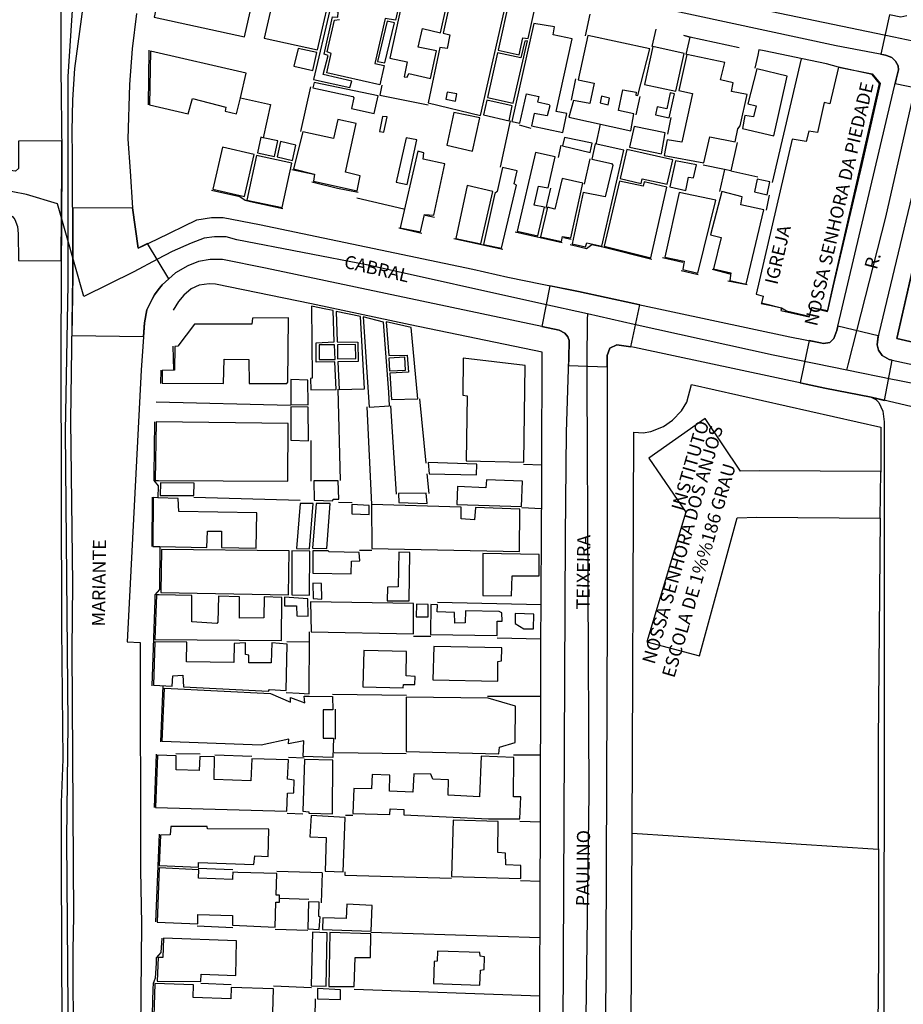
# Model space of a CAD drawing. Extents: x 178293 to 180714, y 1674274 to 1677052.
# Drawn here: x 180304 to 180472, y 1676008 to 1676195 of the extents above; entities that cross this region are included whole.
import ezdxf
from ezdxf.enums import TextEntityAlignment as Align

# ---------------------------------------------------------------- set-up
doc = ezdxf.new("R2010")
doc.units = 0
doc.header["$MEASUREMENT"] = 0
for name, color, linetype in [('V-CANTEIRO', 6, 'CONTINUOUS'), ('V-CRUZAMENTO', 1, 'CONTINUOUS'), ('V-EDIFICACAO', 2, 'CONTINUOUS'), ('V-EDIFICACAO_IDENTIFICADA', 6, 'CONTINUOUS'), ('V-EIXO_DE_LOGRADOURO', 3, 'CONTINUOUS'), ('V-LOTE', 1, 'CONTINUOUS'), ('V-NOME_DOS_LOGRADOUROS', 7, 'CONTINUOUS'), ('V-QUADRA', 5, 'CONTINUOUS'), ('V-REFERENCIA', 41, 'CONTINUOUS'), ('V-TEMPLO', 1, 'CONTINUOUS'), ('V-TESTADA', 6, 'CONTINUOUS')]:
    doc.layers.add(name, color=color, linetype=linetype)

msp = doc.modelspace()

# ---------------------------------------------------------------- linework, layer by layer
at = {"layer": 'V-CANTEIRO'}
for points in [[(180311.55, 1676219.2), (180311.51, 1676186.08), (180311.67, 1676169.92), (180311.69, 1676167.7), (180311.56, 1676147.08), (180311.47, 1676131.51), (180311.6, 1676079.25), (180311.87, 1676054.38), (180311.57, 1676046.08), (180311.53, 1676034.36), (180311.86, 1675955.99)], [(180313.97, 1675979.34), (180313.86, 1676017.98), (180313.98, 1676024.42), (180313.67, 1676075.21), (180313.78, 1676087.78), (180313.4, 1676118.93), (180313.74, 1676146.47), (180313.78, 1676149.7), (180313.69, 1676169.38), (180313.67, 1676174.04), (180313.79, 1676180.06), (180314.13, 1676186.01), (180315.72, 1676197.73)]]:
    msp.add_lwpolyline(points, dxfattribs=at)
at = {"layer": 'V-CRUZAMENTO', "linetype": 'Continuous', "flags": 128}
msp.add_lwpolyline([(180472.72, 1676196.03), (180471.54, 1676195.78), (180469.41, 1676196.25), (180467.76, 1676188.73), (180468.61, 1676188.57), (180468.8, 1676188.49), (180469.82, 1676188.08), (180470.53, 1676187.4), (180471.06, 1676186.52), (180471.11, 1676185.74), (180470.69, 1676183.98), (180470.5, 1676183.16), (180478.14, 1676181.55)], dxfattribs=at)
for points in [[(180311.69, 1676167.7), (180311.67, 1676169.92), (180311.65, 1676172.22), (180303.41, 1676172.14), (180303.4, 1676166.92), (180302.87, 1676166.42), (180300.32, 1676166.74), (180299.85, 1676166.84), (180299.74, 1676166.86), (180298.14, 1676159.26), (180299.48, 1676158.97), (180300.46, 1676158.76), (180301.16, 1676158.54), (180302.33, 1676157.75), (180302.74, 1676157.24), (180303.21, 1676155.92), (180303.37, 1676154.48), (180303.43, 1676149.4), (180311.57, 1676149.35)], [(180328.03, 1676152.64), (180326.25, 1676151.78), (180325.17, 1676159.43), (180313.74, 1676159.38), (180313.78, 1676149.7), (180313.74, 1676146.47), (180313.6, 1676135.1), (180327.23, 1676134.93), (180327.41, 1676137.54), (180327.85, 1676139.98), (180328.97, 1676142.14), (180329.34, 1676142.85), (180330.05, 1676143.79), (180330.81, 1676144.8), (180332.05, 1676145.9)], [(180421.84, 1676140.98), (180420.65, 1676141.23), (180410.15, 1676143.48), (180404.69, 1676144.58), (180403.12, 1676136.82), (180406.47, 1676136.11), (180407.55, 1676135.54), (180408.12, 1676134.87), (180408.37, 1676134.16), (180408.26, 1676130.71), (180408.22, 1676129.37), (180415.57, 1676129.14), (180415.57, 1676131.3), (180416.12, 1676132.68), (180417.43, 1676133.32), (180420.12, 1676132.96)], [(180468.02, 1676131.33), (180467.29, 1676132.32), (180467.05, 1676133.35), (180467.24, 1676135.06), (180459.54, 1676136.9), (180459.34, 1676136.04), (180458.81, 1676134.52), (180457.99, 1676133.78), (180456.84, 1676133.6), (180456.26, 1676133.71), (180454.11, 1676134.14), (180452.38, 1676126.08), (180454.42, 1676125.65), (180457.08, 1676125.08), (180465.92, 1676123.33), (180468.41, 1676122.75), (180469.92, 1676130.39), (180469.3, 1676130.52)]]:
    msp.add_lwpolyline(points, close=True, dxfattribs=at)
at = {"layer": 'V-EDIFICACAO'}
for points in [[(180332.82, 1676210.14), (180332.31, 1676209.59), (180329.24, 1676195.77), (180346.48, 1676192.03), (180349.71, 1676206.39), (180332.82, 1676210.14)], [(180353.36, 1676205.34), (180350.26, 1676191.8), (180360.4, 1676189.53), (180363.5, 1676203.07), (180353.36, 1676205.34)], [(180386.4, 1676201.93), (180384.33, 1676192.76), (180385.61, 1676192.44), (180385.13, 1676189.82), (180383.72, 1676189.98), (180381.48, 1676179.49), (180391.43, 1676177.05), (180396.58, 1676199.71), (180386.4, 1676201.93)], [(180399.59, 1676199.03), (180397.06, 1676199.61), (180394.82, 1676189.47), (180398.79, 1676188.6), (180399.53, 1676191.84), (180400.55, 1676191.71), (180402.05, 1676198.55), (180399.59, 1676199.03)], [(180361.49, 1676184.86), (180362.45, 1676188.48), (180361.68, 1676188.76), (180363.28, 1676195.83), (180364.24, 1676195.8), (180364.36, 1676196.76), (180362.76, 1676197.11), (180359.63, 1676183.9), (180366.57, 1676182.4), (180366.96, 1676183.58), (180361.49, 1676184.86)], [(180371.85, 1676187.36), (180373.23, 1676187.07), (180375.08, 1676194.68), (180373.64, 1676195.04), (180371.85, 1676187.36)], [(180401.64, 1676194.59), (180397.45, 1676175.9), (180398.95, 1676175.58), (180400.23, 1676181.18), (180402.56, 1676180.67), (180402.31, 1676179.65), (180404.52, 1676179.17), (180404.68, 1676178.91), (180404.13, 1676176.99), (180401.7, 1676177.41), (180401.18, 1676175.1), (180407.14, 1676173.79), (180407.88, 1676177.41), (180405.88, 1676177.83), (180408.93, 1676191.68), (180405.28, 1676192.43), (180405.57, 1676193.92), (180401.64, 1676194.59)], [(180411.88, 1676192.31), (180410.08, 1676183.84), (180413.09, 1676183.2), (180412.26, 1676179.36), (180409.16, 1676179.93), (180408.29, 1676176.7), (180420.07, 1676174.11), (180420.64, 1676177.37), (180417.76, 1676178.01), (180418.56, 1676181.95), (180421.12, 1676181.5), (180421.03, 1676180.9), (180421.44, 1676180.83), (180423.74, 1676189.72), (180411.88, 1676192.31)], [(180394.69, 1676188.96), (180392.77, 1676180.45), (180397.7, 1676179.39), (180400.42, 1676191.26), (180399.88, 1676191.23), (180399.17, 1676188.06), (180394.69, 1676188.96)], [(180345.71, 1676180.42), (180346.83, 1676185.09), (180328.56, 1676189.28), (180328.37, 1676179.07), (180335.76, 1676177.34), (180336.59, 1676180.29), (180342.9, 1676178.65), (180342.77, 1676177.85), (180344.98, 1676177.34)], [(180356.69, 1676189.82), (180355.89, 1676186.43), (180359.53, 1676185.63), (180360.27, 1676189.05), (180356.69, 1676189.82)], [(180424.32, 1676190.17), (180422.72, 1676182.94), (180428.67, 1676181.69), (180430.27, 1676188.89), (180424.32, 1676190.17)], [(180430.75, 1676188.67), (180429.22, 1676181.82), (180431.87, 1676181.21), (180429.82, 1676171.94), (180427.04, 1676172.42), (180426.43, 1676169.44), (180434.01, 1676168.03), (180435.17, 1676172.99), (180439.96, 1676172.03), (180440.51, 1676174.53), (180440.96, 1676175.1), (180442.27, 1676181.02), (180439.26, 1676181.6), (180439.58, 1676183.29), (180437.21, 1676183.84), (180437.98, 1676187.16), (180430.75, 1676188.67)], [(180444.09, 1676185.95), (180442.4, 1676179.29), (180444, 1676178.88), (180443.48, 1676176.77), (180441.85, 1676177.05), (180441.37, 1676174.59), (180447.32, 1676173.18), (180449.91, 1676184.57), (180444.09, 1676185.95)], [(180359.74, 1676183.36), (180359.5, 1676182.33), (180367.15, 1676180.67), (180367.34, 1676180.41), (180366.89, 1676178.4), (180371.2, 1676177.4), (180371.95, 1676180.81), (180359.74, 1676183.36)], [(180385.1, 1676181.47), (180384.84, 1676180.16), (180386.66, 1676179.77), (180386.92, 1676181.15), (180385.1, 1676181.47)], [(180425.09, 1676178.72), (180424.8, 1676177.15), (180427.42, 1676176.61), (180428.42, 1676181.18), (180427.62, 1676181.37), (180426.98, 1676178.3), (180425.09, 1676178.72)], [(180392.65, 1676179.97), (180392.04, 1676177.15), (180396.9, 1676176), (180397.51, 1676178.88), (180392.65, 1676179.97)], [(180414.5, 1676180.73), (180414.24, 1676179.45), (180415.81, 1676179.1), (180416.03, 1676180.38), (180414.5, 1676180.73)], [(180386.38, 1676177.63), (180385.03, 1676171.36), (180389.96, 1676170.27), (180391.3, 1676176.57), (180386.38, 1676177.63)], [(180357.58, 1676173.95), (180355.79, 1676166.88), (180359.85, 1676165.89), (180359.63, 1676164.51), (180367.92, 1676162.69), (180368.52, 1676165.54), (180365.74, 1676166.27), (180367.79, 1676175.49), (180364.24, 1676176.29), (180363.44, 1676172.67), (180357.58, 1676173.95)], [(180372.75, 1676176.83), (180372.2, 1676174.02), (180373.03, 1676173.86), (180373.67, 1676176.8), (180372.75, 1676176.83)], [(180420.74, 1676174.98), (180419.87, 1676171.04), (180425.95, 1676169.73), (180426.62, 1676173.73), (180420.74, 1676174.98)], [(180349.62, 1676172.9), (180348.98, 1676169.95), (180352.21, 1676169.25), (180352.82, 1676172.19), (180350.06, 1676172.8)], [(180353.36, 1676172.06), (180352.72, 1676169.15), (180355.63, 1676168.45), (180356.24, 1676171.36), (180353.36, 1676172.06)], [(180377.32, 1676172.8), (180375.37, 1676164.32), (180377.48, 1676163.91), (180379.34, 1676172.38), (180377.32, 1676172.8)], [(180407.49, 1676172.86), (180407.11, 1676171.26), (180412.35, 1676170.02), (180412.74, 1676171.74), (180407.49, 1676172.86)], [(180411.04, 1676162.34), (180408.93, 1676152.58), (180411.46, 1676152), (180411.7, 1676152.77), (180414.56, 1676152.16), (180418.75, 1676170.46), (180413.28, 1676171.62), (180412.64, 1676168.7), (180416.42, 1676167.9), (180416.67, 1676167.55), (180415.23, 1676161.57), (180411.04, 1676162.34)], [(180342.32, 1676170.98), (180340.47, 1676162.98), (180346.51, 1676161.6), (180348.34, 1676169.6), (180342.32, 1676170.98)], [(180376.17, 1676155.65), (180380.01, 1676154.85), (180380.81, 1676158.18), (180382.54, 1676158.08), (180384.65, 1676167.84), (180380.52, 1676168.74), (180380.68, 1676169.95), (180379.53, 1676170.24), (180376.17, 1676155.65)], [(180398.44, 1676154.98), (180402.37, 1676154.08), (180403.65, 1676159.55), (180401.7, 1676159.97), (180402.5, 1676163.59), (180404.32, 1676163.23), (180405.7, 1676169.18), (180401.92, 1676169.98), (180398.44, 1676154.98)], [(180419.36, 1676170.56), (180418.08, 1676165.06), (180422.04, 1676164.1), (180422.24, 1676164.96), (180427.01, 1676163.94), (180428.1, 1676168.58), (180419.36, 1676170.56)], [(180348.78, 1676169.41), (180346.93, 1676160.93), (180353.65, 1676159.52), (180355.5, 1676167.97), (180348.78, 1676169.41)], [(180428.58, 1676168.42), (180427.52, 1676163.43), (180430.56, 1676162.72), (180431.1, 1676165.28), (180432.06, 1676165.19), (180432.61, 1676167.62), (180428.58, 1676168.42)], [(180394.6, 1676162.53), (180394.21, 1676162.18), (180392.04, 1676152.45), (180395.46, 1676151.75), (180398.31, 1676163.78), (180397.86, 1676164), (180398.41, 1676166.53), (180395.65, 1676167.14), (180394.6, 1676162.53)], [(180407.04, 1676165.03), (180405.63, 1676159.22), (180404.19, 1676159.57), (180402.86, 1676153.93), (180406.86, 1676153.04), (180407.05, 1676153.97), (180408.64, 1676153.72), (180410.98, 1676164.16), (180407.04, 1676165.03)], [(180426.94, 1676163.36), (180422.64, 1676164.42), (180422.42, 1676163.58), (180417.93, 1676164.56), (180414.99, 1676152.11), (180423.9, 1676149.93), (180426.94, 1676163.36)], [(180444.16, 1676164.9), (180443.68, 1676162.5), (180446.11, 1676161.95), (180446.59, 1676164.42), (180444.16, 1676164.9)], [(180386.73, 1676153.6), (180391.53, 1676152.58), (180393.8, 1676162.56), (180388.94, 1676163.71), (180386.73, 1676153.6)], [(180429.31, 1676162.37), (180426.59, 1676150.05), (180430.24, 1676149.28), (180430.01, 1676147.68), (180432.86, 1676147.01), (180436.29, 1676160.9), (180429.31, 1676162.37)], [(180437.42, 1676162.54), (180435.26, 1676154.28), (180437.31, 1676153.8), (180435.87, 1676147.81), (180439.13, 1676147.08), (180438.94, 1676145.61), (180442.08, 1676144.93), (180445.44, 1676159.07), (180441.05, 1676160), (180441.34, 1676161.57), (180437.42, 1676162.54)], [(180362, 1676140.13), (180359.25, 1676140.68), (180359.37, 1676126.99), (180359.09, 1676126.89), (180359.15, 1676124.75), (180363.95, 1676124.84), (180363.72, 1676130.09), (180360.17, 1676130.02), (180360.14, 1676133.7), (180363.56, 1676133.9), (180363.4, 1676139.85), (180362, 1676140.13)], [(180363.95, 1676139.72), (180364.11, 1676133.9), (180368.11, 1676133.86), (180368.14, 1676130.18), (180364.27, 1676130.09), (180364.49, 1676124.84), (180369.32, 1676124.94), (180368.56, 1676138.76), (180363.95, 1676139.72)], [(180332.93, 1676128.48), (180330.8, 1676128.42), (180330.77, 1676126.03), (180342.48, 1676125.99), (180342.58, 1676130.6), (180347.31, 1676130.54), (180347.34, 1676125.96), (180354.54, 1676125.96), (180354.73, 1676126.22), (180354.86, 1676138.47), (180348.02, 1676138.44), (180347.86, 1676137.29), (180336.98, 1676137.29), (180333.81, 1676133.06), (180333.2, 1676133), (180333.17, 1676128.49)], [(180369.1, 1676138.66), (180370.22, 1676121.45), (180374.12, 1676121.74), (180373.96, 1676124.3), (180373, 1676137.67), (180369.1, 1676138.66)], [(180374.15, 1676127.91), (180374.51, 1676122.89), (180379.5, 1676123.05), (180378.22, 1676136.62), (180373.48, 1676137.73), (180373.96, 1676131.3), (180377.51, 1676131.34), (180377.74, 1676128.1), (180374.15, 1676127.91)], [(180388.17, 1676130.82), (180388.1, 1676123.72), (180388.94, 1676123.59), (180388.74, 1676111.24), (180399.69, 1676110.99), (180399.97, 1676129.38), (180388.17, 1676130.82)], [(180355.28, 1676126.7), (180355.28, 1676121.99), (180358.64, 1676121.93), (180358.54, 1676126.6), (180355.28, 1676126.7)], [(180355.28, 1676121.51), (180355.34, 1676115.15), (180358.67, 1676115.02), (180358.64, 1676121.48), (180355.28, 1676121.51)], [(180330.07, 1676107.47), (180354.77, 1676107.34), (180354.83, 1676118.32), (180329.62, 1676118.63), (180329.49, 1676107.47)], [(180381.45, 1676110.92), (180381.64, 1676108.78), (180390.7, 1676108.56), (180390.73, 1676110.6), (180381.45, 1676110.92)], [(180330.48, 1676107.02), (180330.39, 1676104.65), (180336.82, 1676104.65), (180336.88, 1676106.99), (180330.48, 1676107.02)], [(180361.49, 1676107.44), (180359.69, 1676107.44), (180359.73, 1676103.76), (180363.31, 1676103.6), (180363.37, 1676103.89), (180364.43, 1676103.89), (180364.36, 1676107.44), (180361.49, 1676107.44)], [(180392.61, 1676107.63), (180392.49, 1676106.06), (180387.05, 1676106.32), (180386.95, 1676102.93), (180399.24, 1676102.54), (180399.46, 1676107.37), (180392.61, 1676107.63)], [(180329.99, 1676104.2), (180329.11, 1676104.24), (180329.04, 1676094.9), (180330.37, 1676094.88), (180339.28, 1676094.74), (180339.41, 1676097.81), (180342.07, 1676097.81), (180342.13, 1676094.74), (180348.69, 1676094.61), (180348.85, 1676101.33), (180333.94, 1676101.55), (180333.84, 1676104.05)], [(180375.82, 1676104.97), (180375.88, 1676103.31), (180381.32, 1676103.09), (180381.13, 1676105.04), (180375.82, 1676104.97)], [(180357.1, 1676103.12), (180356.4, 1676094.51), (180358.89, 1676094.45), (180359.57, 1676103.09), (180357.1, 1676103.12)], [(180360.11, 1676103.12), (180359.44, 1676094.58), (180362.16, 1676094.54), (180362.8, 1676103.12), (180360.11, 1676103.12)], [(180366.96, 1676102.89), (180366.96, 1676101.1), (180370.22, 1676101.01), (180370.22, 1676102.73), (180366.96, 1676102.89)], [(180370.7, 1676102.93), (180370.73, 1676094.54), (180398.89, 1676093.94), (180398.92, 1676102.03), (180390.5, 1676102.32), (180390.31, 1676100.01), (180387.78, 1676100.17), (180387.75, 1676102.41), (180370.7, 1676102.93)], [(180330.64, 1676094.35), (180330.55, 1676086.16), (180354.89, 1676085.71), (180354.99, 1676094.06), (180330.64, 1676094.35)], [(180355.5, 1676094.06), (180355.5, 1676085.68), (180358.89, 1676085.65), (180358.93, 1676094.03), (180355.5, 1676094.06)], [(180362.6, 1676093.87), (180362.41, 1676094.1), (180359.5, 1676094.06), (180359.53, 1676089.84), (180366.8, 1676089.71), (180366.86, 1676092.08), (180368.43, 1676092.14), (180368.36, 1676093.74), (180362.6, 1676093.87)], [(180375.88, 1676093.81), (180375.79, 1676087.22), (180373.71, 1676087.15), (180373.64, 1676084.56), (180377.87, 1676084.53), (180377.96, 1676093.78), (180375.88, 1676093.81)], [(180391.88, 1676093.55), (180391.88, 1676085.55), (180397.35, 1676085.49), (180397.48, 1676089.33), (180402.66, 1676089.3), (180402.63, 1676093.36), (180391.88, 1676093.55)], [(180359.53, 1676087.89), (180359.57, 1676084.98), (180361.2, 1676084.85), (180361.17, 1676087.86), (180359.53, 1676087.89)], [(180330.25, 1676085.67), (180329.72, 1676085.68), (180329.4, 1676077.2), (180353.55, 1676077.01), (180353.61, 1676085.2), (180350.22, 1676085.3), (180350.19, 1676081.3), (180345.52, 1676081.23), (180345.52, 1676085.3), (180341.52, 1676085.46), (180341.43, 1676080.47), (180341.2, 1676080.24), (180336.47, 1676080.53), (180336.43, 1676085.59)], [(180354.09, 1676085.23), (180354.13, 1676083.57), (180356.37, 1676083.57), (180356.46, 1676081.68), (180358.61, 1676081.65), (180358.57, 1676084.95), (180354.09, 1676085.23)], [(180359.05, 1676084.37), (180359.21, 1676078.64), (180378.67, 1676078.23), (180378.7, 1676084.02), (180359.05, 1676084.37)], [(180379.24, 1676083.89), (180379.21, 1676081.52), (180381.45, 1676081.49), (180381.45, 1676083.83), (180379.24, 1676083.89)], [(180388.58, 1676082.64), (180388.52, 1676080.34), (180386.57, 1676080.31), (180386.47, 1676082.35), (180383.22, 1676082.43), (180383.28, 1676083.79), (180381.96, 1676083.86), (180381.9, 1676078.13), (180394.6, 1676077.91), (180394.66, 1676080.66), (180395.56, 1676080.66), (180395.53, 1676082.26), (180395.01, 1676082.51), (180388.58, 1676082.64)], [(180398.05, 1676082.1), (180398.05, 1676080.24), (180399.72, 1676079.19), (180401.57, 1676079.19), (180401.64, 1676082.03), (180398.05, 1676082.1)], [(180335.41, 1676072.92), (180335.47, 1676076.69), (180329.4, 1676076.76), (180329.14, 1676068.47), (180332.72, 1676068.31), (180332.82, 1676070.26), (180334.71, 1676070.36), (180334.83, 1676068.18), (180351.03, 1676067.34), (180351.22, 1676067.64), (180354.41, 1676067.48), (180354.64, 1676076.31), (180351.7, 1676076.56), (180351.54, 1676072.72), (180347.31, 1676072.72), (180347.28, 1676074.2), (180346.7, 1676074.32), (180346.7, 1676076.56), (180344.5, 1676076.44), (180344.46, 1676072.79), (180335.41, 1676072.92)], [(180369.2, 1676075.06), (180369, 1676068.15), (180376.71, 1676067.99), (180376.78, 1676068.57), (180378.92, 1676068.57), (180378.99, 1676070.1), (180377.26, 1676070.23), (180377.35, 1676074.9), (180369.2, 1676075.06)], [(180382.54, 1676075.86), (180382.38, 1676069.46), (180394.73, 1676069.21), (180394.76, 1676072.95), (180395.46, 1676073.11), (180395.53, 1676075.6), (180382.54, 1676075.86)], [(180357.83, 1676066.36), (180358.82, 1676066.35), (180363.26, 1676066.28), (180363.29, 1676063.74), (180361.46, 1676063.77), (180361.49, 1676058.4), (180363.42, 1676058.35), (180363.32, 1676054.66), (180357.67, 1676054.85), (180357.76, 1676057.84), (180354.89, 1676057.27), (180354.92, 1676058.15), (180349.68, 1676057.06), (180330.8, 1676057.72), (180331.24, 1676067.9), (180351.41, 1676066.89), (180355.23, 1676065.26), (180355.23, 1676066.13), (180357.97, 1676065.08), (180357.83, 1676066.36)], [(180377.32, 1676066.17), (180377.26, 1676055.83), (180394.92, 1676055.38), (180395.05, 1676056.63), (180398.09, 1676057.53), (180398.12, 1676064.5), (180392.9, 1676065.97), (180377.32, 1676066.17)], [(180347.86, 1676054.46), (180347.7, 1676050.23), (180340.69, 1676050.49), (180340.79, 1676054.78), (180337.97, 1676054.87), (180337.84, 1676052.18), (180333.46, 1676052.31), (180333.43, 1676055.03), (180329.91, 1676055.13), (180329.52, 1676045.15), (180354.57, 1676044.47), (180354.67, 1676047.87), (180355.89, 1676047.96), (180355.92, 1676050.36), (180354.7, 1676050.55), (180354.89, 1676054.26), (180347.86, 1676054.46)], [(180357.9, 1676054.3), (180357.58, 1676044.47), (180358.73, 1676044.35), (180358.73, 1676044.09), (180363.24, 1676043.96), (180363.34, 1676054.17), (180357.9, 1676054.3)], [(180374.09, 1676048.28), (180374.19, 1676051.32), (180370.8, 1676051.45), (180370.7, 1676048.73), (180367.34, 1676048.79), (180367.15, 1676044.03), (180374.19, 1676043.8), (180374.22, 1676044.92), (180376.87, 1676044.76), (180376.87, 1676043.74), (180393, 1676042.97), (180398.95, 1676043), (180399.11, 1676047.16), (180397.73, 1676047.16), (180397.83, 1676054.68), (180391.59, 1676054.94), (180391.24, 1676047.19), (180385.32, 1676047.48), (180385.38, 1676050.43), (180382.34, 1676050.55), (180382.02, 1676051.48), (180378.73, 1676051.58), (180378.57, 1676048.09), (180374.09, 1676048.28)], [(180359.18, 1676043.64), (180358.93, 1676039.58), (180362.06, 1676039.45), (180361.84, 1676033.05), (180365.29, 1676032.92), (180365.68, 1676043.23), (180359.18, 1676043.64)], [(180386.22, 1676042.71), (180385.9, 1676032.03), (180399.14, 1676031.61), (180399.17, 1676034.08), (180396.29, 1676034.2), (180396.23, 1676036.48), (180394.73, 1676036.57), (180394.82, 1676042.46), (180386.22, 1676042.71)], [(180339.44, 1676041.08), (180339.35, 1676041.56), (180332.47, 1676041.53), (180332.34, 1676039.93), (180330.45, 1676039.9), (180330.23, 1676034.08), (180337.73, 1676033.8), (180337.73, 1676034.68), (180348.27, 1676034.27), (180348.43, 1676035.93), (180350.99, 1676035.84), (180351.09, 1676041.05), (180339.44, 1676041.08)], [(180353.15, 1676027.81), (180353.17, 1676028.45), (180352.52, 1676028.47), (180352.64, 1676032.58), (180345.24, 1676032.78), (180344.24, 1676032.81), (180344.22, 1676031.81), (180344.21, 1676031.42), (180337.71, 1676031.71), (180337.76, 1676033.28), (180330.23, 1676033.63), (180329.84, 1676023.29), (180337.57, 1676022.98), (180337.59, 1676024.77), (180344.21, 1676024.54), (180344.18, 1676022.72), (180352.34, 1676022.33), (180352.47, 1676027.13), (180353.13, 1676027.13)], [(180358.7, 1676027.2), (180358.54, 1676022.05), (180360.72, 1676021.92), (180360.91, 1676024.32), (180360.65, 1676024.38), (180360.69, 1676027.1), (180358.7, 1676027.2)], [(180366, 1676026.72), (180365.84, 1676024.03), (180361.39, 1676024.13), (180361.33, 1676021.89), (180370.64, 1676021.57), (180370.8, 1676026.46), (180366, 1676026.72)], [(180330.51, 1676016.56), (180330, 1676016.54), (180329.84, 1676012.03), (180338.19, 1676012), (180338.23, 1676013.36), (180344.85, 1676013.15), (180344.94, 1676019.74), (180331.06, 1676020.22), (180330.9, 1676016.58)], [(180359.44, 1676021.41), (180359.21, 1676011.18), (180362.06, 1676011.11), (180362.25, 1676021.28), (180359.44, 1676021.41)], [(180362.73, 1676021.34), (180362.54, 1676011.07), (180367.37, 1676011.04), (180367.6, 1676016.58), (180370.48, 1676016.58), (180370.57, 1676021.06), (180362.73, 1676021.34)], [(180383.24, 1676017.76), (180383.18, 1676015.84), (180382.63, 1676015.81), (180382.5, 1676011.62), (180391.3, 1676011.3), (180391.43, 1676014.14), (180392.17, 1676014.3), (180392.23, 1676016.7), (180391.37, 1676016.83), (180391.34, 1676017.5), (180383.24, 1676017.76)], [(180329.4, 1676011.59), (180329.08, 1676001.16), (180336.72, 1676000.9), (180336.91, 1676003.07), (180343.54, 1676002.79), (180343.6, 1676000.64), (180351.63, 1676000.39), (180351.8, 1676004.75), (180352.5, 1676004.8), (180352.56, 1676005.92), (180351.86, 1676006.08), (180352.02, 1676010.59), (180343.92, 1676010.88), (180343.85, 1676008.72), (180336.67, 1676008.96), (180336.79, 1676011.33)], [(180360.37, 1676010.66), (180360.4, 1676008.67), (180364.78, 1676008.58), (180364.78, 1676010.43), (180360.37, 1676010.66)]]:
    msp.add_lwpolyline(points, close=True, dxfattribs=at)
for points in [[(180376.19, 1676199.41), (180375.27, 1676195.2), (180373.26, 1676195.52), (180371.34, 1676186.97), (180373.1, 1676186.59), (180372.3, 1676182.89), (180362.16, 1676185.15), (180363.02, 1676188.86), (180362.25, 1676189.15), (180363.63, 1676195.23), (180364.59, 1676195.32)], [(180376.44, 1676198.41), (180374.15, 1676188), (180377.48, 1676187.26), (180376.91, 1676184.41), (180377.48, 1676184.32), (180377.8, 1676185.02), (180381.95, 1676184.09), (180383.05, 1676189.37), (180379.56, 1676190.04), (180380.39, 1676193.6), (180383.85, 1676192.8), (180384.9, 1676197.63)]]:
    msp.add_lwpolyline(points, dxfattribs=at)
at = {"layer": 'V-EDIFICACAO', "linetype": 'Continuous', "flags": 128}
for points in [[(180363.65, 1676133.32), (180360.68, 1676133.35), (180360.68, 1676130.54), (180363.76, 1676130.55)], [(180364.22, 1676133.35), (180364.22, 1676130.64), (180367.71, 1676130.7), (180367.66, 1676133.4)], [(180373.96, 1676130.8), (180374.12, 1676128.4), (180377.19, 1676128.51), (180377.04, 1676130.96)]]:
    msp.add_lwpolyline(points, close=True, dxfattribs=at)
at = {"layer": 'V-EDIFICACAO_IDENTIFICADA'}
msp.add_lwpolyline([(180444.12, 1676100.48), (180467.61, 1676100.28), (180467.72, 1676109.22), (180444.61, 1676109.33), (180441.01, 1676109.23), (180434.28, 1676119.28), (180423.54, 1676111.75), (180430.56, 1676101.45), (180423.16, 1676076.72), (180433.21, 1676074.05), (180440.36, 1676100.37), (180444.12, 1676100.48)], close=True, dxfattribs=at)
at = {"layer": 'V-EIXO_DE_LOGRADOURO'}
for points in [[(180313.1, 1675982.67), (180312.61, 1676039.13), (180312.86, 1676061.19), (180312.37, 1676116.88), (180312.87, 1676144.88), (180312.87, 1676184.48), (180313.86, 1676199.11), (180316.34, 1676218.68), (180319.57, 1676234.05), (180326.77, 1676257), (180331.23, 1676276.33), (180337.93, 1676293.43), (180345.4, 1676308.93)], [(180708.32, 1676141.07), (180707.32, 1676141.11), (180618.13, 1676160.45), (180600.28, 1676164.07), (180546.41, 1676175.56), (180492.23, 1676187.35), (180482.31, 1676189.43), (180476.22, 1676190.7), (180470.21, 1676191.96), (180436.88, 1676198.93), (180337.58, 1676221.11), (180328.58, 1676223.12), (180317.67, 1676225.02), (180300.11, 1676228.74), (180270.64, 1676234.97), (180239.91, 1676241.71), (180225.85, 1676245.2), (180217.76, 1676246.53), (180203.86, 1676249.45), (180166.83, 1676257.81), (180162.13, 1676258.87), (180160, 1676259.25), (180158.99, 1676259.43)], [(180461.23, 1676128.52), (180461.5, 1676129.55), (180463.21, 1676136.25), (180468.7, 1676157.67), (180474.49, 1676183.12), (180476.18, 1676190.55), (180476.22, 1676190.7), (180477.95, 1676197.7), (180486, 1676230.27), (180487.49, 1676236.29)], [(180479.19, 1676124.87), (180470.96, 1676126.54), (180469.96, 1676126.74), (180461.23, 1676128.52), (180455.35, 1676129.71), (180447.2, 1676131.36), (180420.72, 1676137.24), (180411.82, 1676139.22), (180403.17, 1676141.14), (180370.06, 1676148.5), (180345.02, 1676153.32), (180342.99, 1676153.89), (180340.78, 1676153.95), (180338.81, 1676153.66), (180336.34, 1676152.71), (180332.73, 1676151.13), (180329.92, 1676149.64), (180325.38, 1676147.23), (180315.86, 1676142.56), (180310.86, 1676160.18), (180304.94, 1676161.98), (180299.67, 1676163.03)], [(180411.82, 1676139.22), (180411.81, 1676138.19), (180411.74, 1676130.08), (180411.7, 1676126.15), (180412.12, 1676047.91), (180411.39, 1675995.75), (180410.96, 1675940.99), (180410.48, 1675929.03), (180410.59, 1675911.11), (180410.93, 1675893.05), (180410.59, 1675821.77), (180410.54, 1675810.5), (180410.38, 1675803.39), (180410.35, 1675802.3), (180410.47, 1675750.64), (180410.35, 1675698.8), (180410.09, 1675684.26), (180409.94, 1675675.39), (180409.93, 1675674.73), (180409.87, 1675671.68), (180409.82, 1675668.6)]]:
    msp.add_lwpolyline(points, dxfattribs=at)
at = {"layer": 'V-LOTE'}
for p, q in [((180412.3, 1676196.35), (180411.41, 1676192.24)), ((180424.87, 1676193.5), (180424.12, 1676190.18)), ((180430.11, 1676192.36), (180431.36, 1676192.04)), ((180431.35, 1676191.98), (180430.55, 1676188.68)), ((180431.36, 1676192.04), (180431.35, 1676191.98)), ((180431.35, 1676192.04), (180431.36, 1676192.04)), ((180431.36, 1676192.04), (180440.75, 1676190.01)), ((180452.58, 1676187.86), (180447.04, 1676164.28)), ((180409.58, 1676184.06), (180408.72, 1676179.96)), ((180359.03, 1676182.5), (180357.16, 1676173.98)), ((180372.66, 1676182.85), (180372.24, 1676180.91)), ((180372.24, 1676180.91), (180381.48, 1676179.05)), ((180421.82, 1676180.65), (180421.03, 1676177.18)), ((180397.12, 1676176), (180395.18, 1676167.18)), ((180414.28, 1676175.38), (180413.4, 1676171.6)), ((180427.73, 1676176.64), (180427.07, 1676173.5)), ((180398.85, 1676175.26), (180401.07, 1676174.66)), ((180440.39, 1676171.92), (180439.13, 1676166.5)), ((180406.75, 1676171.36), (180406.23, 1676169.05)), ((180412.31, 1676168.8), (180411.22, 1676163.98)), ((180437.97, 1676166.74), (180433.86, 1676167.59)), ((180437.97, 1676166.74), (180437.01, 1676162.54)), ((180439.13, 1676166.5), (180437.97, 1676166.74)), ((180439.13, 1676166.5), (180444.31, 1676165.37)), ((180404.79, 1676163.21), (180403.91, 1676159.37)), ((180446.49, 1676161.84), (180445.87, 1676158.98)), ((180403.19, 1676131.96), (180378.08, 1676137.17)), ((180480.41, 1676132.35), (180470.78, 1676134.54)), ((180403.12, 1676110.49), (180403.19, 1676131.96)), ((180364.25, 1676124.88), (180364.71, 1676107.47)), ((180431.65, 1676125.77), (180467.74, 1676117.67)), ((180381.07, 1676110.78), (180379.92, 1676123.07)), ((180355.26, 1676121.8), (180329.62, 1676122.4)), ((180369.79, 1676121.53), (180370.7, 1676102.91)), ((180374.29, 1676121.71), (180375.41, 1676104.86)), ((180467.74, 1676117.65), (180467.72, 1676109.08)), ((180467.74, 1676117.67), (180467.74, 1676117.65)), ((180420.33, 1676040.21), (180420.69, 1676116.66)), ((180359.11, 1676115.09), (180359.15, 1676107.32)), ((180399.66, 1676110.6), (180403.12, 1676110.49)), ((180403.07, 1676093.36), (180403.12, 1676110.49)), ((180381.23, 1676108.76), (180381.6, 1676105.03)), ((180357.06, 1676103.65), (180336.82, 1676104.25)), ((180364.38, 1676103.37), (180367.02, 1676103.31)), ((180399.3, 1676102.32), (180403.09, 1676102.15)), ((180370.72, 1676094.14), (180368.4, 1676094.12)), ((180403, 1676083.77), (180403.02, 1676089.32)), ((180403, 1676083.77), (180383.29, 1676084.21)), ((180402.98, 1676077.33), (180403, 1676083.77)), ((180358.86, 1676076.67), (180358.87, 1676078.65)), ((180378.69, 1676077.84), (180381.98, 1676077.79)), ((180358.86, 1676076.67), (180354.58, 1676076.71)), ((180394.6, 1676077.51), (180402.98, 1676077.33)), ((180402.97, 1676072.7), (180402.98, 1676077.33)), ((180402.95, 1676066.36), (180402.97, 1676072.7)), ((180363.24, 1676066.77), (180377.37, 1676066.57)), ((180392.79, 1676066.39), (180402.95, 1676066.36)), ((180402.93, 1676059.41), (180402.95, 1676066.36)), ((180363.73, 1676063.89), (180363.79, 1676058.21)), ((180402.91, 1676055.14), (180402.93, 1676059.41)), ((180338.01, 1676055.29), (180333.38, 1676055.36)), ((180363.59, 1676055.62), (180377.27, 1676055.46)), ((180347.9, 1676054.85), (180340.83, 1676055.14)), ((180357.84, 1676054.57), (180354.88, 1676054.66)), ((180402.91, 1676055.14), (180397.77, 1676055.14)), ((180402.87, 1676042.42), (180402.91, 1676055.14)), ((180357.61, 1676043.91), (180354.6, 1676043.98)), ((180367.15, 1676043.66), (180365.7, 1676043.6)), ((180398.93, 1676042.55), (180402.87, 1676042.42)), ((180402.86, 1676039.77), (180402.87, 1676042.42)), ((180402.84, 1676031.08), (180402.86, 1676039.77)), ((180420.02, 1675973.26), (180420.33, 1676040.21)), ((180467.23, 1676037.14), (180420.33, 1676040.21)), ((180344.27, 1676033.27), (180337.66, 1676033.54)), ((180361.28, 1676032.69), (180352.63, 1676032.97)), ((180361.28, 1676032.69), (180361.1, 1676027.01)), ((180402.84, 1676031.08), (180399.1, 1676031.17)), ((180402.81, 1676022.64), (180402.84, 1676031.08)), ((180358.71, 1676027.65), (180353.15, 1676027.81)), ((180344.27, 1676022.23), (180337.44, 1676022.51)), ((180358.53, 1676021.69), (180352.32, 1676021.9)), ((180402.8, 1676020.29), (180402.81, 1676022.64)), ((180402.8, 1676020.29), (180370.57, 1676021.31)), ((180402.79, 1676017.52), (180402.8, 1676020.29)), ((180402.77, 1676009.23), (180402.79, 1676017.52)), ((180467.28, 1676016.92), (180466.99, 1675973.38)), ((180343.97, 1676011.35), (180338.15, 1676011.63)), ((180359.23, 1676010.81), (180352, 1676011.08)), ((180367.37, 1676010.56), (180402.77, 1676009.23)), ((180359.94, 1676008.68), (180359.88, 1676005.17))]:
    msp.add_line(p, q, dxfattribs=at)
for points in [[(180444.48, 1676189.57), (180444.27, 1676188.55), (180443.76, 1676186.05)], [(180459.67, 1676186.24), (180457.38, 1676186.87), (180445.48, 1676189.36), (180444.48, 1676189.57)], [(180470.78, 1676134.54), (180470.77, 1676134.54), (180481.43, 1676181.44)], [(180345.71, 1676180.42), (180351.45, 1676179.11), (180350.06, 1676172.8)], [(180359.27, 1676141.15), (180340.95, 1676144.92), (180339.74, 1676144.97), (180337.82, 1676144.73), (180336.35, 1676144.03), (180334.95, 1676142.83), (180333.88, 1676141.6), (180332.9, 1676139.94)], [(180420.69, 1676116.66), (180422.45, 1676116.55), (180423.89, 1676116.82), (180426.32, 1676117.77), (180428.05, 1676118.98), (180429.78, 1676120.76), (180430.76, 1676122.42), (180431.65, 1676125.77)], [(180467.61, 1676100.28), (180467.24, 1676057.74), (180467.28, 1676016.92)], [(180358.8, 1676066.85), (180358.81, 1676067.9), (180358.86, 1676076.67)], [(180354.4, 1676067.07), (180356.9, 1676066.95), (180358.8, 1676066.85)], [(180385.92, 1676031.63), (180365.66, 1676032.21), (180365.69, 1676032.9)], [(180402.73, 1675997.8), (180402.73, 1675998.81), (180402.77, 1676009.23)]]:
    msp.add_lwpolyline(points, dxfattribs=at)
at = {"layer": 'V-QUADRA'}
for points in [[(180325.93, 1676196.51), (180325.06, 1676189.78), (180324.55, 1676182.98), (180324.23, 1676172.53), (180324.67, 1676166.44), (180325.17, 1676159.43), (180326.25, 1676151.78), (180329.83, 1676153.5), (180337.38, 1676157.13), (180340.2, 1676157.59), (180342.39, 1676157.59), (180349.35, 1676156.28), (180389.98, 1676147.77), (180389.98, 1676147.77), (180396.66, 1676146.21), (180403.22, 1676144.88), (180410.15, 1676143.48), (180420.65, 1676141.23), (180450.41, 1676134.87), (180456.26, 1676133.71), (180456.84, 1676133.6), (180457.99, 1676133.78), (180458.81, 1676134.52), (180459.34, 1676136.04), (180459.54, 1676136.9), (180470.69, 1676183.98), (180471.11, 1676185.74), (180471.06, 1676186.52), (180470.53, 1676187.4), (180469.82, 1676188.08), (180468.8, 1676188.49), (180468.61, 1676188.57), (180459.24, 1676190.3), (180403.98, 1676202.25)], [(180407, 1675962.38), (180407.64, 1676096.94), (180407.82, 1676116.7), (180408.26, 1676130.71), (180408.37, 1676134.16), (180408.12, 1676134.87), (180407.55, 1676135.54), (180406.47, 1676136.11), (180403.12, 1676136.82), (180350.48, 1676147.95), (180342.26, 1676149.58), (180339.95, 1676149.58), (180337.74, 1676149.19), (180335.69, 1676148.41), (180333.33, 1676147.03), (180330.81, 1676144.8), (180330.05, 1676143.79), (180329.34, 1676142.85), (180328.97, 1676142.14), (180327.85, 1676139.98), (180327.41, 1676137.54), (180326.79, 1676128.51), (180324.13, 1676076.71), (180326.58, 1676076.6), (180326.69, 1676033.25), (180326.85, 1676022.91), (180326.22, 1675956.22)], [(180474.82, 1676121.24), (180465.92, 1676123.33), (180457.08, 1676125.08), (180454.42, 1676125.65), (180420.8, 1676132.81), (180420.12, 1676132.96), (180417.43, 1676133.32), (180416.12, 1676132.68), (180415.57, 1676131.3), (180415.57, 1676129.38), (180415.62, 1676081.95), (180415.25, 1676001.72)]]:
    msp.add_lwpolyline(points, dxfattribs=at)
at = {"layer": 'V-QUADRA', "flags": 128}
msp.add_lwpolyline([(180476.54, 1676173.96), (180467.38, 1676135.52), (180467.22, 1676134.87), (180467.05, 1676133.35), (180467.29, 1676132.32), (180468.02, 1676131.33), (180469.3, 1676130.52), (180469.92, 1676130.39), (180567.03, 1676109.43)], dxfattribs=at)
at = {"layer": 'V-REFERENCIA'}
msp.add_lwpolyline([(180465.92, 1676123.33), (180466.76, 1676122.92), (180467.36, 1676122.35), (180468.11, 1676120.72), (180468.35, 1676118.67), (180468.36, 1676117.74), (180468.4, 1676111.8), (180468.28, 1675961.53), (180468.37, 1675953.85), (180468.88, 1675951.73), (180469.52, 1675950.63), (180471.4, 1675948.5), (180472.94, 1675947.47), (180475.88, 1675946.23), (180478.73, 1675946.19), (180555.36, 1675950.43), (180556.46, 1675950.5)], dxfattribs=at)
at = {"layer": 'V-TEMPLO'}
msp.add_lwpolyline([(180443.98, 1676142.98), (180445.29, 1676142.58), (180444.97, 1676141.27), (180444.96, 1676141.22), (180446.84, 1676140.81), (180448.8, 1676140.38), (180448.79, 1676140.32), (180448.71, 1676139.86), (180454.1, 1676138.65), (180454.6, 1676140.43), (180454.61, 1676140.47), (180455.32, 1676140.29), (180457.56, 1676139.7), (180458.68, 1676144.6), (180467.46, 1676183.13), (180466.09, 1676184.88), (180459.67, 1676186.24), (180458.03, 1676179.26), (180456.91, 1676179.54), (180455.69, 1676173.8), (180454.01, 1676174.08), (180453.49, 1676172.07), (180450.87, 1676172.56), (180443.98, 1676142.98)], close=True, dxfattribs=at)
at = {"layer": 'V-TESTADA'}
for p, q in [((180430.11, 1676192.36), (180431.35, 1676191.98)), ((180431.35, 1676192.04), (180431.36, 1676192.04)), ((180431.36, 1676192.04), (180440.75, 1676190.01)), ((180328.17, 1676179.08), (180328.29, 1676189.5)), ((180481.43, 1676181.44), (180470.78, 1676134.54)), ((180359.72, 1676165.78), (180355.5, 1676166.71)), ((180376.82, 1676159.22), (180367.87, 1676161.26)), ((180382.68, 1676157.62), (180380.93, 1676158.01)), ((180380.29, 1676154.57), (180375.88, 1676155.58)), ((180407.04, 1676152.79), (180398.05, 1676154.83)), ((180395.71, 1676151.52), (180386.38, 1676153.51)), ((180408.73, 1676153.41), (180407.27, 1676153.72)), ((180424.08, 1676149.62), (180414.77, 1676151.92)), ((180430.04, 1676149.03), (180426.16, 1676149.93)), ((180432.96, 1676146.65), (180429.69, 1676147.45)), ((180439, 1676146.83), (180435.64, 1676147.71)), ((180442.29, 1676144.74), (180438.6, 1676145.46)), ((180378.08, 1676137.17), (180359.27, 1676141.15)), ((180446.84, 1676140.81), (180444.97, 1676141.27)), ((180455.32, 1676140.29), (180454.6, 1676140.43)), ((180403.19, 1676131.96), (180378.08, 1676137.17)), ((180332.85, 1676133.05), (180332.93, 1676128.48)), ((180403.12, 1676110.49), (180403.19, 1676131.96)), ((180330.51, 1676128.53), (180330.5, 1676125.97)), ((180431.65, 1676125.77), (180467.74, 1676117.65)), ((180467.74, 1676117.65), (180467.72, 1676109.08)), ((180467.74, 1676117.67), (180467.74, 1676117.65)), ((180420.33, 1676040.21), (180420.69, 1676116.66)), ((180403.07, 1676093.36), (180403.12, 1676110.49)), ((180328.86, 1676104.3), (180328.8, 1676094.89)), ((180403.02, 1676089.32), (180403.07, 1676093.36)), ((180403, 1676083.77), (180403.02, 1676089.32)), ((180402.98, 1676077.33), (180403, 1676083.77)), ((180402.97, 1676072.7), (180402.98, 1676077.33)), ((180402.95, 1676066.36), (180402.97, 1676072.7)), ((180330.89, 1676068.39), (180330.5, 1676057.67)), ((180402.93, 1676059.41), (180402.95, 1676066.36)), ((180402.91, 1676055.14), (180402.93, 1676059.41)), ((180329.66, 1676055.29), (180329.29, 1676045.14)), ((180402.87, 1676042.42), (180402.91, 1676055.14)), ((180402.86, 1676039.77), (180402.87, 1676042.42)), ((180330.21, 1676040.05), (180329.5, 1676023.35)), ((180402.84, 1676031.08), (180402.86, 1676039.77)), ((180420.02, 1675973.26), (180420.33, 1676040.21)), ((180402.81, 1676022.64), (180402.84, 1676031.08)), ((180402.8, 1676020.29), (180402.81, 1676022.64)), ((180402.79, 1676017.52), (180402.8, 1676020.29)), ((180402.77, 1676009.23), (180402.79, 1676017.52)), ((180467.28, 1676016.92), (180466.99, 1675973.38))]:
    msp.add_line(p, q, dxfattribs=at)
for points in [[(180459.67, 1676186.24), (180457.38, 1676186.87), (180445.48, 1676189.36), (180444.48, 1676189.57)], [(180459.67, 1676186.24), (180466.11, 1676184.97), (180467.62, 1676183.13), (180464.13, 1676167.68), (180458.68, 1676144.6)], [(180359.33, 1676164.43), (180364.18, 1676163.22), (180368.14, 1676162.42)], [(180346.61, 1676160.82), (180345.61, 1676161.54), (180340.22, 1676162.76)], [(180353.81, 1676159.24), (180347.61, 1676160.6), (180346.61, 1676160.82)], [(180411.64, 1676151.66), (180410.64, 1676151.89), (180408.51, 1676152.38)], [(180414.77, 1676151.92), (180412.64, 1676152.37), (180411.64, 1676151.66)], [(180359.27, 1676141.15), (180340.95, 1676144.92), (180339.74, 1676144.97), (180337.82, 1676144.73), (180336.35, 1676144.03), (180334.95, 1676142.83), (180333.88, 1676141.6), (180332.9, 1676139.94)], [(180458.68, 1676144.6), (180457.55, 1676139.83), (180455.32, 1676140.29)], [(180448.79, 1676140.32), (180447.79, 1676140.57), (180446.84, 1676140.81)], [(180454.11, 1676138.74), (180449.79, 1676139.78), (180448.79, 1676140.32)], [(180470.78, 1676134.54), (180470.78, 1676134.53), (180480.41, 1676132.35)], [(180420.69, 1676116.66), (180422.45, 1676116.55), (180423.89, 1676116.82), (180426.32, 1676117.77), (180428.05, 1676118.98), (180429.78, 1676120.76), (180430.76, 1676122.42), (180431.65, 1676125.77)], [(180329.31, 1676118.66), (180329.21, 1676108.49), (180329.2, 1676107.49)], [(180329.2, 1676107.49), (180330.05, 1676106.49), (180329.99, 1676104.2)], [(180467.61, 1676100.28), (180467.24, 1676057.74), (180467.28, 1676016.92)], [(180330.37, 1676094.88), (180330.26, 1676086.7), (180329.41, 1676085.7)], [(180329.41, 1676085.7), (180329.38, 1676084.7), (180328.83, 1676068.37)], [(180330.76, 1676020.22), (180330.57, 1676017.51), (180329.67, 1676016.51)], [(180329.67, 1676016.51), (180329.62, 1676015.51), (180329.46, 1676012.6), (180329.05, 1676011.6)], [(180329.05, 1676011.6), (180329.02, 1676010.6), (180328.84, 1676003.46), (180328.9, 1675999.02), (180328.46, 1675998.02)], [(180402.73, 1675997.8), (180402.73, 1675998.81), (180402.77, 1676009.23)]]:
    msp.add_lwpolyline(points, dxfattribs=at)

# ---------------------------------------------------------------- texts
at = {"layer": 'V-NOME_DOS_LOGRADOUROS'}
for s, rotation, p in [('NOSSA SENHORA DA PIEDADE', 76.8509, (180460.08, 1676160.12)), ('IGREJA ', 76.8509, (180448.51, 1676150.81)), ('CABRAL', 346.8876, (180371.63, 1676147.54)), ('R.', 75.1485, (180466.48, 1676149.29)), ('NOSSA SENHORA DOS ANJOS', 73.808, (180430.27, 1676095.16)), ('INSTITUTO', 73.808, (180431.72, 1676110.22)), ('ESCOLA DE 1%%186 GRAU', 73.808, (180433.37, 1676090.25)), ('TEIXEIRA', 89.3027, (180411.38, 1676090)), ('MARIANTE', 89.3027, (180319.07, 1676087.96)), ('PAULINO', 89.3027, (180411.33, 1676033.59))]:
    msp.add_text(s, height=2.5, rotation=rotation, dxfattribs=at).set_placement(p, align=Align.MIDDLE)

doc.saveas('drawing.dxf')
